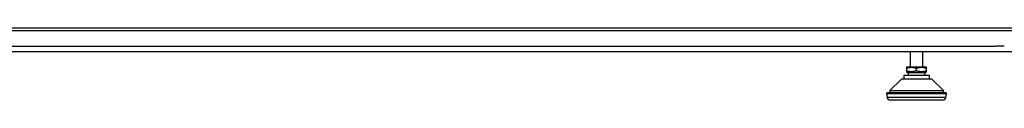
# Model space of a CAD drawing. Extents: x 21 to 1164, y 56 to 774.
# Drawn here: x 829 to 1036, y 179 to 194 of the extents above; entities that cross this region are included whole.
import ezdxf

# ---------------------------------------------------------------- set-up
doc = ezdxf.new("R2010")
doc.units = 0
doc.layers.add('1', color=7, linetype='CONTINUOUS')

msp = doc.modelspace()

# ---------------------------------------------------------------- linework, layer by layer
at = {"layer": '1', "color": 7, "linetype": 'CONTINUOUS'}
for p, q in [((786.69, 193.93), (1051.99, 193.93)), ((1051.99, 193.29), (786.69, 193.29)), ((1034.3, 190.19), (1036.06, 190.19)), ((538.3, 190.06), (1034.3, 190.06)), ((538.31, 188.99), (1034.3, 188.99)), ((1016.3, 188.99), (1016.3, 185.66)), ((1018.97, 185.66), (1018.97, 188.99)), ((1034.3, 188.99), (1050.96, 188.99)), ((1016.58, 185.66), (1015.52, 185.66)), ((1015.52, 185.47), (1015.52, 184.9)), ((1015.52, 184.71), (1015.9, 184.49)), ((1019.37, 184.49), (1015.9, 184.49)), ((1015.9, 184.49), (1015.9, 183.93)), ((1018.7, 185.66), (1016.58, 185.66)), ((1017.64, 184.9), (1017.64, 185.47)), ((1019.75, 185.66), (1018.7, 185.66)), ((1019.37, 184.49), (1019.75, 184.71)), ((1019.37, 183.93), (1019.37, 184.49)), ((1019.75, 184.9), (1019.75, 185.47)), ((1014.44, 183.19), (1012, 180.76)), ((1020.84, 183.19), (1014.44, 183.19)), ((1020.32, 183.93), (1014.95, 183.93)), ((1014.95, 183.93), (1014.95, 183.19)), ((1020.32, 183.19), (1020.32, 183.93)), ((1023.27, 180.76), (1020.84, 183.19)), ((1023.94, 180.06), (1011.34, 180.06)), ((1011.34, 180.06), (1011.47, 179.31)), ((1023.77, 180.26), (1011.5, 180.26)), ((1012, 180.76), (1023.27, 180.76)), ((1012, 180.76), (1012, 180.26)), ((1023.27, 180.26), (1023.27, 180.76)), ((1023.8, 179.31), (1023.94, 180.06)), ((1023.8, 179.31), (1011.47, 179.31)), ((1023.15, 178.76), (1012.13, 178.76))]:
    msp.add_line(p, q, dxfattribs=at)
for centre, radius, start, end in [((1011.5, 180.09), 0.167, 90, 190), ((1023.77, 180.09), 0.167, 350, 90), ((1012.13, 179.43), 0.667, 190, 270), ((1023.15, 179.43), 0.667, 270, 350)]:
    msp.add_arc(centre, radius, start, end, dxfattribs=at)
for points, weights, degree in [([(1015.52, 185.47), (1016.09, 185.66), (1016.58, 185.66)], [1, 1.0773502689, 1.0773502689], 2), ([(1015.52, 185.66), (1015.52, 185.47)], [1.0773502689, 1], 1), ([(1017.64, 184.9), (1016.58, 184.55), (1015.52, 184.9)], [1, 1.1547005378, 1], 2), ([(1015.52, 184.9), (1015.52, 184.71), (1015.52, 184.71)], [1, 1.07731305719, 1.077350251], 2), ([(1016.58, 185.66), (1017.07, 185.66), (1017.64, 185.47)], [1.0773502689, 1.0773502689, 1], 2), ([(1017.64, 185.47), (1018.2, 185.66), (1018.7, 185.66)], [1, 1.0773502689, 1.0773502689], 2), ([(1019.75, 184.9), (1018.7, 184.55), (1017.64, 184.9)], [1, 1.1547005378, 1], 2), ([(1018.7, 185.66), (1019.19, 185.66), (1019.75, 185.47)], [1.0773502689, 1.0773502689, 1], 2), ([(1019.75, 185.47), (1019.75, 185.66), (1019.75, 185.66)], [1, 1.07724363198, 1.07735012189], 2), ([(1019.75, 184.71), (1019.75, 184.71), (1019.75, 184.9)], [1.077350251, 1.07731305746, 1], 2)]:
    msp.add_rational_spline(points, weights, degree=degree, dxfattribs=at)

doc.saveas('drawing.dxf')
